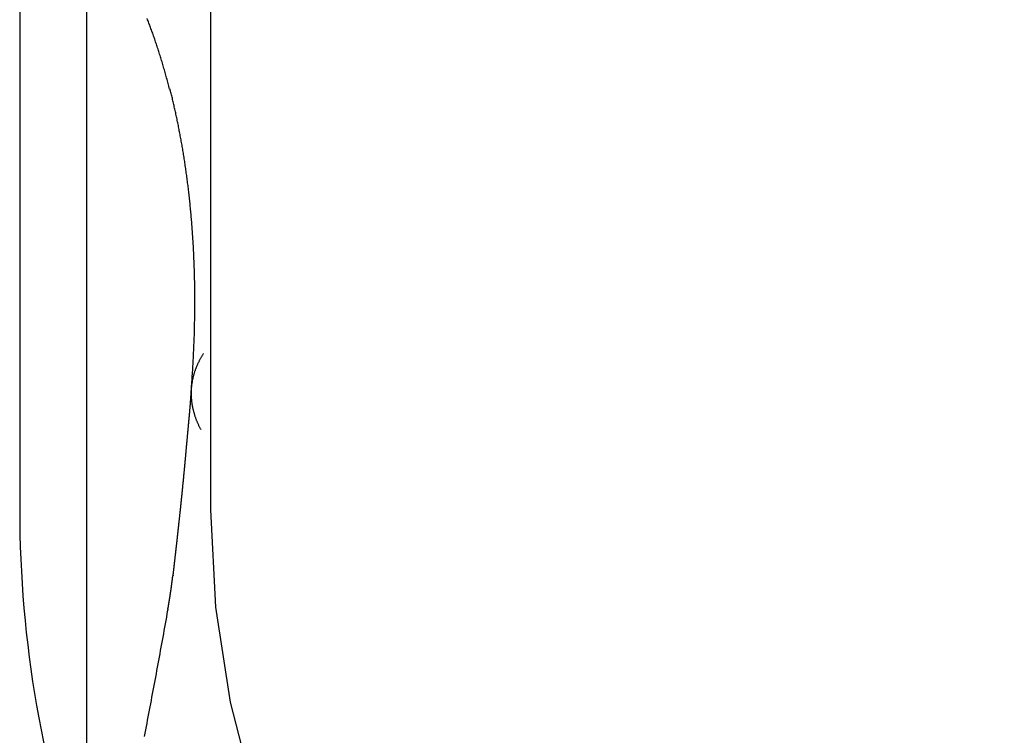
# Model space of a CAD drawing. Extents: x -194 to 472, y 1010 to 2015.
# Drawn here: x -20 to -17, y 1926 to 1928 of the extents above; entities that cross this region are included whole.
import ezdxf

# ---------------------------------------------------------------- set-up
doc = ezdxf.new("R2010")
doc.units = 0
doc.header["$LTSCALE"] = 4
doc.linetypes.add('HIDDEN', pattern=[9.525, 6.35, -3.175])
for name, color, linetype in [('AM_0', 7, 'CONTINUOUS'), ('OBRYS', 7, 'CONTINUOUS'), ('SKRYTÁ__ISO_', 2, 'HIDDEN'), ('VIDITELNÁ__ISO_', 7, 'CONTINUOUS')]:
    doc.layers.add(name, color=color, linetype=linetype)

# ---------------------------------------------------------------- blocks, each defined once
blk = doc.blocks.new('A$C4B7440DB')
at = {"layer": 'SKRYTÁ__ISO_'}
blk.add_line((12, 28.267), (6, 28.267), dxfattribs=at)
for points in [[(5.4061, 28.4402, 0), (5.4146, 28.4386, 0), (5.4231, 28.4369, 0), (5.4317, 28.4353, 0), (5.4403, 28.4336, 0), (5.4488, 28.432, 0), (5.4574, 28.4303, 0), (5.466, 28.4287, 0), (5.4746, 28.4271, 0), (5.4832, 28.4254, 0), (5.4918, 28.4238, 0), (5.5004, 28.4222, 0), (5.5091, 28.4206, 0), (5.5177, 28.4189, 0), (5.5264, 28.4173, 0), (5.535, 28.4157, 0), (5.5437, 28.4141, 0), (5.5524, 28.4125, 0), (5.5611, 28.4108, 0), (5.5697, 28.4092, 0), (5.5785, 28.4076, 0), (5.5872, 28.406, 0), (5.5959, 28.4044, 0), (5.6046, 28.4028, 0), (5.6134, 28.4012, 0), (5.6221, 28.3996, 0), (5.6309, 28.398, 0), (5.6396, 28.3964, 0), (5.6484, 28.3948, 0), (5.6572, 28.3932, 0), (5.666, 28.3916, 0), (5.6748, 28.39, 0), (5.6836, 28.3884, 0), (5.6924, 28.3869, 0), (5.7013, 28.3853, 0), (5.7101, 28.3837, 0), (5.7189, 28.3821, 0), (5.7278, 28.3805, 0), (5.7367, 28.379, 0)], [(7.102, 28.3745, 0), (7.1057, 28.3755, 0), (7.1094, 28.3764, 0), (7.1131, 28.3774, 0), (7.1167, 28.3783, 0), (7.1204, 28.3793, 0), (7.124, 28.3803, 0), (7.1276, 28.3812, 0), (7.1312, 28.3822, 0), (7.1349, 28.3832, 0), (7.1384, 28.3842, 0), (7.142, 28.3852, 0), (7.1456, 28.3862, 0), (7.1491, 28.3872, 0), (7.1526, 28.3882, 0), (7.1561, 28.3892, 0), (7.1596, 28.3902, 0), (7.1631, 28.3912, 0), (7.1665, 28.3922, 0), (7.17, 28.3933, 0), (7.1734, 28.3943, 0), (7.1768, 28.3953, 0), (7.1802, 28.3964, 0), (7.1836, 28.3974, 0), (7.187, 28.3984, 0), (7.1904, 28.3995, 0), (7.1937, 28.4005, 0), (7.197, 28.4016, 0), (7.2003, 28.4026, 0), (7.2036, 28.4037, 0), (7.2069, 28.4048, 0), (7.2102, 28.4058, 0), (7.2134, 28.4069, 0), (7.2167, 28.408, 0), (7.2199, 28.409, 0), (7.2231, 28.4101, 0), (7.2263, 28.4112, 0), (7.2294, 28.4123, 0), (7.2326, 28.4133, 0), (7.2358, 28.4144, 0), (7.2389, 28.4155, 0), (7.242, 28.4166, 0), (7.2451, 28.4177, 0), (7.2482, 28.4188, 0), (7.2512, 28.4199, 0), (7.2543, 28.421, 0), (7.2573, 28.4221, 0), (7.2603, 28.4232, 0), (7.2633, 28.4243, 0), (7.2663, 28.4254, 0), (7.2693, 28.4265, 0), (7.2722, 28.4276, 0), (7.2752, 28.4287, 0), (7.2781, 28.4298, 0), (7.281, 28.4309, 0), (7.2839, 28.4321, 0), (7.2868, 28.4332, 0)], [(5.7389, 28.379, 0), (5.7389, 28.379, 0), (5.7388, 28.379, 0), (5.7388, 28.379, 0), (5.7388, 28.379, 0), (5.7388, 28.379, 0), (5.7388, 28.379, 0), (5.7388, 28.379, 0), (5.7388, 28.379, 0), (5.7387, 28.379, 0), (5.7387, 28.3791, 0), (5.7387, 28.3791, 0), (5.7387, 28.3791, 0), (5.7387, 28.3791, 0), (5.7387, 28.3791, 0), (5.7387, 28.3791, 0), (5.7387, 28.3791, 0), (5.7386, 28.3791, 0), (5.7386, 28.3791, 0), (5.7386, 28.3791, 0), (5.7386, 28.3791, 0), (5.7386, 28.3791, 0), (5.7386, 28.3791, 0), (5.7386, 28.3791, 0), (5.7386, 28.3791, 0), (5.7386, 28.3791, 0), (5.7385, 28.3791, 0), (5.7385, 28.3791, 0), (5.7385, 28.3791, 0), (5.7385, 28.3791, 0), (5.7385, 28.3791, 0), (5.7385, 28.3791, 0), (5.7385, 28.3791, 0), (5.7384, 28.3791, 0), (5.7384, 28.3791, 0), (5.7384, 28.3791, 0), (5.7384, 28.3791, 0), (5.7384, 28.3791, 0), (5.7384, 28.3791, 0), (5.7384, 28.3791, 0), (5.7383, 28.3791, 0), (5.7383, 28.3791, 0), (5.7383, 28.3791, 0), (5.7383, 28.3791, 0), (5.7383, 28.3791, 0), (5.7383, 28.3791, 0), (5.7383, 28.3791, 0), (5.7383, 28.3791, 0), (5.7382, 28.3791, 0), (5.7382, 28.3791, 0), (5.7382, 28.3791, 0), (5.7382, 28.3791, 0), (5.7382, 28.3791, 0), (5.7382, 28.3791, 0), (5.7382, 28.3792, 0), (5.7382, 28.3792, 0), (5.7382, 28.3792, 0), (5.7381, 28.3792, 0), (5.7381, 28.3792, 0), (5.7381, 28.3792, 0), (5.7381, 28.3792, 0), (5.7381, 28.3792, 0), (5.7381, 28.3792, 0), (5.7381, 28.3792, 0), (5.738, 28.3792, 0), (5.738, 28.3792, 0), (5.738, 28.3792, 0), (5.738, 28.3792, 0), (5.738, 28.3792, 0), (5.738, 28.3792, 0), (5.738, 28.3792, 0), (5.7379, 28.3792, 0), (5.7379, 28.3792, 0), (5.7379, 28.3792, 0), (5.7379, 28.3792, 0), (5.7379, 28.3792, 0), (5.7379, 28.3792, 0), (5.7379, 28.3792, 0), (5.7379, 28.3792, 0), (5.7378, 28.3792, 0), (5.7378, 28.3792, 0), (5.7378, 28.3792, 0), (5.7378, 28.3792, 0), (5.7378, 28.3792, 0), (5.7378, 28.3792, 0), (5.7378, 28.3792, 0), (5.7378, 28.3792, 0), (5.7378, 28.3792, 0), (5.7377, 28.3792, 0), (5.7377, 28.3792, 0), (5.7377, 28.3792, 0), (5.7377, 28.3792, 0), (5.7377, 28.3792, 0), (5.7377, 28.3792, 0), (5.7377, 28.3792, 0), (5.7376, 28.3792, 0), (5.7376, 28.3792, 0), (5.7376, 28.3792, 0), (5.7376, 28.3793, 0), (5.7376, 28.3793, 0), (5.7376, 28.3793, 0), (5.7376, 28.3793, 0), (5.7375, 28.3793, 0), (5.7375, 28.3793, 0), (5.7375, 28.3793, 0), (5.7375, 28.3793, 0), (5.7375, 28.3793, 0), (5.7375, 28.3793, 0), (5.7375, 28.3793, 0), (5.7375, 28.3793, 0), (5.7374, 28.3793, 0), (5.7374, 28.3793, 0), (5.7374, 28.3793, 0), (5.7374, 28.3793, 0), (5.7374, 28.3793, 0), (5.7374, 28.3793, 0), (5.7374, 28.3793, 0), (5.7374, 28.3793, 0), (5.7374, 28.3793, 0), (5.7373, 28.3793, 0), (5.7373, 28.3793, 0), (5.7373, 28.3793, 0), (5.7373, 28.3793, 0), (5.7373, 28.3793, 0), (5.7373, 28.3793, 0), (5.7373, 28.3793, 0), (5.7373, 28.3793, 0), (5.7372, 28.3793, 0)], [(5.7389, 28.379, 0), (5.7396, 28.3789, 0), (5.7402, 28.3788, 0), (5.7409, 28.3787, 0), (5.7416, 28.3785, 0), (5.7423, 28.3784, 0), (5.743, 28.3783, 0), (5.7437, 28.3782, 0), (5.7444, 28.3781, 0), (5.7451, 28.3779, 0), (5.7458, 28.3778, 0), (5.7465, 28.3777, 0), (5.7471, 28.3776, 0), (5.7478, 28.3775, 0), (5.7485, 28.3773, 0), (5.7492, 28.3772, 0), (5.7499, 28.3771, 0), (5.7506, 28.377, 0), (5.7513, 28.3769, 0), (5.752, 28.3768, 0), (5.7527, 28.3766, 0), (5.7534, 28.3765, 0), (5.7541, 28.3764, 0), (5.7547, 28.3763, 0), (5.7554, 28.3762, 0), (5.7561, 28.3761, 0), (5.7568, 28.3759, 0), (5.7575, 28.3758, 0), (5.7582, 28.3757, 0), (5.7589, 28.3756, 0), (5.7596, 28.3755, 0), (5.7603, 28.3754, 0), (5.761, 28.3753, 0), (5.7617, 28.3752, 0), (5.7623, 28.375, 0), (5.763, 28.3749, 0), (5.7637, 28.3748, 0), (5.7644, 28.3747, 0), (5.7651, 28.3746, 0), (5.7658, 28.3745, 0), (5.7665, 28.3744, 0), (5.7672, 28.3743, 0), (5.7679, 28.3742, 0), (5.7686, 28.374, 0), (5.7693, 28.3739, 0), (5.7699, 28.3738, 0), (5.7706, 28.3737, 0), (5.7713, 28.3736, 0), (5.772, 28.3735, 0), (5.7727, 28.3734, 0), (5.7734, 28.3733, 0), (5.7741, 28.3732, 0), (5.7748, 28.3731, 0), (5.7755, 28.373, 0), (5.7762, 28.3729, 0), (5.7769, 28.3728, 0), (5.7776, 28.3727, 0), (5.7782, 28.3726, 0), (5.779, 28.3724, 0), (5.7796, 28.3723, 0), (5.7803, 28.3722, 0), (5.781, 28.3721, 0), (5.7817, 28.372, 0), (5.7824, 28.3719, 0), (5.7831, 28.3718, 0), (5.7838, 28.3717, 0), (5.7845, 28.3716, 0), (5.7852, 28.3715, 0), (5.7859, 28.3714, 0), (5.7866, 28.3713, 0), (5.7873, 28.3712, 0), (5.788, 28.3711, 0), (5.7886, 28.371, 0), (5.7893, 28.3709, 0), (5.79, 28.3708, 0), (5.7907, 28.3707, 0), (5.7914, 28.3706, 0), (5.7921, 28.3705, 0), (5.7928, 28.3704, 0), (5.7935, 28.3703, 0), (5.7942, 28.3702, 0), (5.7949, 28.3701, 0), (5.7956, 28.37, 0), (5.7963, 28.3699, 0), (5.797, 28.3699, 0), (5.7977, 28.3698, 0), (5.7984, 28.3697, 0), (5.7991, 28.3696, 0), (5.7998, 28.3695, 0), (5.8004, 28.3694, 0), (5.8011, 28.3693, 0), (5.8018, 28.3692, 0), (5.8025, 28.3691, 0), (5.8032, 28.369, 0), (5.8039, 28.3689, 0), (5.8046, 28.3688, 0), (5.8053, 28.3687, 0), (5.806, 28.3686, 0), (5.8067, 28.3685, 0), (5.8074, 28.3685, 0), (5.8081, 28.3684, 0), (5.8088, 28.3683, 0), (5.8095, 28.3682, 0), (5.8102, 28.3681, 0), (5.8109, 28.368, 0), (5.8116, 28.3679, 0), (5.8122, 28.3678, 0), (5.8129, 28.3677, 0), (5.8136, 28.3677, 0), (5.8143, 28.3676, 0), (5.815, 28.3675, 0), (5.8157, 28.3674, 0), (5.8164, 28.3673, 0), (5.8171, 28.3672, 0), (5.8178, 28.3671, 0), (5.8185, 28.367, 0), (5.8192, 28.367, 0), (5.8199, 28.3669, 0), (5.8206, 28.3668, 0), (5.8213, 28.3667, 0), (5.822, 28.3666, 0), (5.8227, 28.3665, 0), (5.8234, 28.3665, 0), (5.8241, 28.3664, 0), (5.8247, 28.3663, 0), (5.8255, 28.3662, 0), (5.8261, 28.3661, 0), (5.8268, 28.366, 0)], [(5.8273, 28.3653, 0), (5.8273, 28.3653, 0), (5.8273, 28.3653, 0), (5.8273, 28.3653, 0), (5.8273, 28.3653, 0), (5.8273, 28.3653, 0), (5.8273, 28.3653, 0), (5.8273, 28.3653, 0), (5.8273, 28.3653, 0), (5.8273, 28.3653, 0), (5.8273, 28.3653, 0), (5.8273, 28.3653, 0), (5.8273, 28.3653, 0), (5.8273, 28.3653, 0), (5.8273, 28.3653, 0), (5.8273, 28.3653, 0), (5.8273, 28.3653, 0), (5.8272, 28.3653, 0), (5.8272, 28.3653, 0), (5.8272, 28.3653, 0), (5.8272, 28.3653, 0), (5.8272, 28.3653, 0), (5.8272, 28.3653, 0), (5.8272, 28.3653, 0), (5.8272, 28.3653, 0), (5.8272, 28.3653, 0), (5.8272, 28.3653, 0), (5.8272, 28.3653, 0), (5.8272, 28.3653, 0), (5.8272, 28.3653, 0), (5.8272, 28.3653, 0), (5.8272, 28.3653, 0), (5.8272, 28.3653, 0), (5.8272, 28.3653, 0), (5.8272, 28.3653, 0), (5.8272, 28.3653, 0), (5.8272, 28.3653, 0), (5.8271, 28.3653, 0), (5.8271, 28.3653, 0), (5.8271, 28.3653, 0), (5.8271, 28.3653, 0), (5.8271, 28.3653, 0), (5.8271, 28.3653, 0), (5.8271, 28.3653, 0), (5.8271, 28.3653, 0), (5.8271, 28.3653, 0), (5.8271, 28.3653, 0), (5.8271, 28.3653, 0), (5.8271, 28.3653, 0), (5.8271, 28.3653, 0), (5.8271, 28.3653, 0), (5.8271, 28.3653, 0), (5.8271, 28.3653, 0), (5.8271, 28.3653, 0), (5.8271, 28.3653, 0), (5.8271, 28.3653, 0), (5.8271, 28.3653, 0), (5.8271, 28.3653, 0), (5.8271, 28.3653, 0), (5.8271, 28.3653, 0), (5.827, 28.3653, 0), (5.827, 28.3653, 0), (5.827, 28.3653, 0), (5.827, 28.3653, 0), (5.827, 28.3653, 0), (5.827, 28.3653, 0), (5.827, 28.3653, 0), (5.827, 28.3653, 0), (5.827, 28.3653, 0), (5.827, 28.3653, 0), (5.827, 28.3653, 0), (5.827, 28.3653, 0), (5.827, 28.3653, 0), (5.827, 28.3653, 0), (5.827, 28.3653, 0), (5.827, 28.3653, 0), (5.827, 28.3654, 0), (5.827, 28.3654, 0), (5.827, 28.3654, 0), (5.827, 28.3654, 0), (5.827, 28.3654, 0), (5.827, 28.3654, 0), (5.827, 28.3654, 0), (5.827, 28.3654, 0), (5.827, 28.3654, 0), (5.8269, 28.3654, 0), (5.8269, 28.3654, 0), (5.8269, 28.3654, 0), (5.8269, 28.3654, 0), (5.8269, 28.3654, 0), (5.8269, 28.3654, 0), (5.8269, 28.3654, 0), (5.8269, 28.3654, 0), (5.8269, 28.3654, 0), (5.8269, 28.3654, 0), (5.8269, 28.3654, 0), (5.8269, 28.3654, 0), (5.8269, 28.3654, 0), (5.8269, 28.3654, 0), (5.8269, 28.3654, 0), (5.8269, 28.3654, 0), (5.8269, 28.3654, 0), (5.8269, 28.3654, 0), (5.8269, 28.3654, 0), (5.8269, 28.3654, 0), (5.8269, 28.3654, 0), (5.8269, 28.3654, 0), (5.8269, 28.3654, 0), (5.8268, 28.3654, 0), (5.8268, 28.3654, 0), (5.8268, 28.3654, 0), (5.8268, 28.3654, 0), (5.8268, 28.3654, 0), (5.8268, 28.3654, 0), (5.8268, 28.3654, 0), (5.8268, 28.3654, 0), (5.8268, 28.3654, 0), (5.8268, 28.3654, 0), (5.8268, 28.3654, 0), (5.8268, 28.3654, 0), (5.8268, 28.3654, 0), (5.8268, 28.3654, 0), (5.8268, 28.3654, 0), (5.8268, 28.3654, 0), (5.8268, 28.3654, 0), (5.8268, 28.3654, 0), (5.8268, 28.3654, 0), (5.8268, 28.3654, 0)], [(5.8273, 28.3653, 0), (5.8284, 28.3652, 0), (5.8295, 28.3651, 0), (5.8306, 28.3649, 0), (5.8317, 28.3648, 0), (5.8328, 28.3647, 0), (5.8339, 28.3645, 0), (5.835, 28.3644, 0), (5.8361, 28.3643, 0), (5.8372, 28.3642, 0), (5.8383, 28.364, 0), (5.8393, 28.3639, 0), (5.8404, 28.3638, 0), (5.8415, 28.3637, 0), (5.8426, 28.3635, 0), (5.8437, 28.3634, 0), (5.8448, 28.3633, 0), (5.8459, 28.3632, 0), (5.847, 28.363, 0), (5.8481, 28.3629, 0), (5.8492, 28.3628, 0), (5.8503, 28.3627, 0), (5.8514, 28.3625, 0), (5.8525, 28.3624, 0), (5.8536, 28.3623, 0), (5.8547, 28.3621, 0), (5.8558, 28.362, 0), (5.8569, 28.3619, 0), (5.858, 28.3618, 0), (5.859, 28.3616, 0), (5.8601, 28.3615, 0), (5.8612, 28.3614, 0), (5.8623, 28.3613, 0), (5.8634, 28.3611, 0), (5.8645, 28.361, 0), (5.8656, 28.3609, 0), (5.8667, 28.3608, 0), (5.8678, 28.3606, 0), (5.8689, 28.3605, 0), (5.87, 28.3604, 0), (5.8711, 28.3603, 0), (5.8722, 28.3601, 0), (5.8733, 28.36, 0), (5.8744, 28.3599, 0), (5.8755, 28.3598, 0), (5.8766, 28.3596, 0), (5.8777, 28.3595, 0), (5.8788, 28.3594, 0), (5.8799, 28.3593, 0), (5.881, 28.3591, 0), (5.8821, 28.359, 0), (5.8832, 28.3589, 0), (5.8843, 28.3588, 0), (5.8854, 28.3586, 0), (5.8865, 28.3585, 0), (5.8876, 28.3584, 0), (5.8887, 28.3583, 0), (5.8898, 28.3581, 0), (5.8909, 28.358, 0), (5.8919, 28.3579, 0), (5.893, 28.3578, 0), (5.8941, 28.3576, 0), (5.8952, 28.3575, 0), (5.8963, 28.3574, 0), (5.8974, 28.3573, 0), (5.8985, 28.3572, 0), (5.8996, 28.357, 0), (5.9007, 28.3569, 0), (5.9018, 28.3568, 0), (5.9029, 28.3567, 0), (5.904, 28.3565, 0), (5.9051, 28.3564, 0), (5.9062, 28.3563, 0), (5.9073, 28.3562, 0), (5.9084, 28.356, 0), (5.9095, 28.3559, 0), (5.9106, 28.3558, 0), (5.9117, 28.3557, 0), (5.9128, 28.3556, 0), (5.9139, 28.3554, 0), (5.915, 28.3553, 0), (5.9161, 28.3552, 0), (5.9172, 28.3551, 0), (5.9183, 28.3549, 0), (5.9194, 28.3548, 0), (5.9205, 28.3547, 0), (5.9216, 28.3546, 0), (5.9227, 28.3544, 0), (5.9238, 28.3543, 0), (5.9249, 28.3542, 0), (5.926, 28.3541, 0), (5.9271, 28.354, 0), (5.9282, 28.3538, 0), (5.9293, 28.3537, 0), (5.9304, 28.3536, 0), (5.9315, 28.3535, 0), (5.9326, 28.3534, 0), (5.9337, 28.3532, 0), (5.9348, 28.3531, 0), (5.9359, 28.353, 0), (5.937, 28.3529, 0), (5.9381, 28.3527, 0), (5.9392, 28.3526, 0), (5.9403, 28.3525, 0), (5.9414, 28.3524, 0), (5.9425, 28.3523, 0), (5.9436, 28.3521, 0), (5.9447, 28.352, 0), (5.9458, 28.3519, 0), (5.9469, 28.3518, 0), (5.948, 28.3517, 0), (5.9491, 28.3515, 0), (5.9502, 28.3514, 0), (5.9513, 28.3513, 0), (5.9524, 28.3512, 0), (5.9535, 28.3511, 0), (5.9546, 28.3509, 0), (5.9557, 28.3508, 0), (5.9568, 28.3507, 0), (5.9579, 28.3506, 0), (5.959, 28.3505, 0), (5.9601, 28.3503, 0), (5.9612, 28.3502, 0), (5.9623, 28.3501, 0), (5.9634, 28.35, 0), (5.9645, 28.3499, 0), (5.9656, 28.3497, 0), (5.9667, 28.3496, 0), (5.9678, 28.3495, 0), (5.9689, 28.3494, 0), (5.97, 28.3493, 0), (5.9711, 28.3492, 0), (5.9722, 28.349, 0), (5.9733, 28.3489, 0), (5.9744, 28.3488, 0), (5.9755, 28.3487, 0), (5.9766, 28.3486, 0), (5.9777, 28.3484, 0), (5.9788, 28.3483, 0), (5.9799, 28.3482, 0), (5.981, 28.3481, 0), (5.9821, 28.348, 0), (5.9832, 28.3479, 0), (5.9843, 28.3477, 0), (5.9854, 28.3476, 0), (5.9865, 28.3475, 0), (5.9876, 28.3474, 0), (5.9887, 28.3473, 0), (5.9898, 28.3472, 0), (5.9909, 28.347, 0), (5.992, 28.3469, 0), (5.9931, 28.3468, 0), (5.9942, 28.3467, 0), (5.9953, 28.3466, 0), (5.9964, 28.3465, 0), (5.9975, 28.3463, 0), (5.9986, 28.3462, 0), (5.9997, 28.3461, 0), (6.0008, 28.346, 0), (6.0019, 28.3459, 0), (6.003, 28.3458, 0), (6.0041, 28.3456, 0), (6.0052, 28.3455, 0), (6.0062, 28.3454, 0), (6.0073, 28.3453, 0), (6.0084, 28.3452, 0), (6.0095, 28.3451, 0), (6.0107, 28.345, 0), (6.0118, 28.3448, 0), (6.0129, 28.3447, 0), (6.014, 28.3446, 0), (6.015, 28.3445, 0), (6.0161, 28.3444, 0), (6.0172, 28.3443, 0), (6.0183, 28.3441, 0), (6.0194, 28.344, 0), (6.0205, 28.3439, 0), (6.0216, 28.3438, 0), (6.0227, 28.3437, 0), (6.0238, 28.3436, 0), (6.0249, 28.3435, 0), (6.026, 28.3434, 0), (6.0271, 28.3432, 0), (6.0282, 28.3431, 0), (6.0293, 28.343, 0), (6.0304, 28.3429, 0), (6.0315, 28.3428, 0), (6.0326, 28.3427, 0), (6.0337, 28.3426, 0), (6.0348, 28.3425, 0), (6.0359, 28.3423, 0), (6.037, 28.3422, 0), (6.0381, 28.3421, 0), (6.0392, 28.342, 0), (6.0403, 28.3419, 0), (6.0414, 28.3418, 0), (6.0425, 28.3417, 0), (6.0436, 28.3416, 0), (6.0447, 28.3414, 0), (6.0458, 28.3413, 0), (6.0469, 28.3412, 0), (6.048, 28.3411, 0), (6.0491, 28.341, 0), (6.0502, 28.3409, 0), (6.0513, 28.3408, 0), (6.0524, 28.3407, 0), (6.0535, 28.3406, 0), (6.0546, 28.3404, 0), (6.0557, 28.3403, 0), (6.0568, 28.3402, 0), (6.0579, 28.3401, 0), (6.059, 28.34, 0), (6.0601, 28.3399, 0), (6.0612, 28.3398, 0), (6.0623, 28.3397, 0), (6.0634, 28.3396, 0), (6.0645, 28.3395, 0), (6.0656, 28.3394, 0), (6.0667, 28.3392, 0), (6.0678, 28.3391, 0), (6.0689, 28.339, 0), (6.07, 28.3389, 0), (6.071, 28.3388, 0), (6.0721, 28.3387, 0), (6.0732, 28.3386, 0), (6.0743, 28.3385, 0), (6.0754, 28.3384, 0), (6.0765, 28.3383, 0), (6.0776, 28.3382, 0), (6.0787, 28.3381, 0), (6.0798, 28.3379, 0), (6.0809, 28.3378, 0), (6.082, 28.3377, 0), (6.0831, 28.3376, 0), (6.0842, 28.3375, 0), (6.0853, 28.3374, 0), (6.0864, 28.3373, 0), (6.0875, 28.3372, 0), (6.0886, 28.3371, 0), (6.0897, 28.337, 0), (6.0908, 28.3369, 0), (6.0919, 28.3368, 0), (6.093, 28.3367, 0), (6.0941, 28.3366, 0), (6.0952, 28.3365, 0), (6.0963, 28.3364, 0), (6.0974, 28.3363, 0), (6.0984, 28.3362, 0), (6.0995, 28.3361, 0), (6.1006, 28.336, 0), (6.1017, 28.3358, 0), (6.1028, 28.3357, 0), (6.1039, 28.3356, 0), (6.105, 28.3355, 0), (6.1061, 28.3354, 0), (6.1072, 28.3353, 0), (6.1083, 28.3352, 0), (6.1094, 28.3351, 0), (6.1105, 28.335, 0), (6.1116, 28.3349, 0), (6.1127, 28.3348, 0), (6.1138, 28.3347, 0), (6.1149, 28.3346, 0), (6.116, 28.3345, 0), (6.1171, 28.3344, 0), (6.1182, 28.3343, 0), (6.1193, 28.3342, 0), (6.1204, 28.3341, 0), (6.1215, 28.334, 0), (6.1226, 28.3339, 0), (6.1237, 28.3338, 0), (6.1248, 28.3337, 0), (6.1259, 28.3336, 0), (6.127, 28.3335, 0), (6.1281, 28.3334, 0), (6.1292, 28.3333, 0), (6.1303, 28.3332, 0), (6.1314, 28.3331, 0), (6.1325, 28.333, 0), (6.1337, 28.3329, 0), (6.1348, 28.3328, 0), (6.1359, 28.3327, 0), (6.137, 28.3326, 0), (6.1381, 28.3325, 0), (6.1392, 28.3324, 0), (6.1403, 28.3323, 0), (6.1414, 28.3322, 0), (6.1425, 28.3321, 0), (6.1436, 28.332, 0), (6.1447, 28.3319, 0), (6.1458, 28.3318, 0), (6.1469, 28.3317, 0), (6.148, 28.3316, 0), (6.1492, 28.3315, 0), (6.1503, 28.3314, 0), (6.1514, 28.3313, 0), (6.1525, 28.3312, 0), (6.1536, 28.3311, 0), (6.1547, 28.331, 0), (6.1558, 28.3309, 0), (6.157, 28.3308, 0), (6.1581, 28.3307, 0), (6.1592, 28.3306, 0), (6.1603, 28.3305, 0), (6.1614, 28.3304, 0), (6.1625, 28.3303, 0), (6.1636, 28.3302, 0), (6.1648, 28.3301, 0), (6.1659, 28.33, 0), (6.167, 28.3299, 0), (6.1681, 28.3298, 0), (6.1693, 28.3297, 0), (6.1704, 28.3296, 0), (6.1715, 28.3295, 0), (6.1726, 28.3294, 0), (6.1738, 28.3293, 0), (6.1749, 28.3292, 0), (6.176, 28.3291, 0), (6.1771, 28.329, 0), (6.1783, 28.3288, 0), (6.1794, 28.3287, 0), (6.1805, 28.3286, 0), (6.1817, 28.3285, 0), (6.1828, 28.3284, 0), (6.1839, 28.3283, 0), (6.1851, 28.3282, 0), (6.1862, 28.3281, 0), (6.1873, 28.328, 0), (6.1884, 28.3279, 0), (6.1896, 28.3278, 0), (6.1907, 28.3277, 0), (6.1919, 28.3276, 0), (6.193, 28.3275, 0), (6.1941, 28.3274, 0), (6.1953, 28.3273, 0), (6.1964, 28.3272, 0), (6.1976, 28.3271, 0), (6.1987, 28.327, 0), (6.1999, 28.3269, 0), (6.201, 28.3268, 0), (6.2022, 28.3267, 0), (6.2033, 28.3266, 0), (6.2045, 28.3265, 0), (6.2056, 28.3264, 0), (6.2068, 28.3263, 0), (6.2079, 28.3262, 0), (6.2091, 28.3261, 0), (6.2102, 28.3259, 0), (6.2114, 28.3258, 0), (6.2125, 28.3257, 0), (6.2137, 28.3256, 0), (6.2148, 28.3255, 0), (6.216, 28.3254, 0), (6.2171, 28.3253, 0), (6.2183, 28.3252, 0), (6.2194, 28.3251, 0), (6.2206, 28.325, 0), (6.2217, 28.3249, 0), (6.2229, 28.3248, 0), (6.224, 28.3247, 0), (6.2252, 28.3246, 0), (6.2263, 28.3245, 0), (6.2275, 28.3244, 0), (6.2286, 28.3242, 0), (6.2297, 28.3241, 0), (6.2309, 28.324, 0), (6.232, 28.3239, 0), (6.2332, 28.3238, 0), (6.2343, 28.3237, 0), (6.2354, 28.3236, 0), (6.2366, 28.3235, 0), (6.2377, 28.3234, 0), (6.2388, 28.3233, 0), (6.2399, 28.3232, 0), (6.2411, 28.3231, 0), (6.2422, 28.323, 0), (6.2433, 28.3229, 0), (6.2444, 28.3228, 0), (6.2455, 28.3227, 0), (6.2466, 28.3226, 0), (6.2477, 28.3225, 0), (6.2488, 28.3224, 0), (6.2499, 28.3223, 0), (6.251, 28.3222, 0), (6.2521, 28.3221, 0), (6.2532, 28.322, 0), (6.2543, 28.3219, 0), (6.2554, 28.3218, 0), (6.2564, 28.3217, 0), (6.2575, 28.3216, 0), (6.2586, 28.3215, 0), (6.2596, 28.3214, 0), (6.2607, 28.3213, 0), (6.2618, 28.3212, 0), (6.2628, 28.3212, 0), (6.2639, 28.3211, 0), (6.2649, 28.321, 0), (6.266, 28.3209, 0), (6.267, 28.3208, 0), (6.2681, 28.3207, 0), (6.2691, 28.3206, 0), (6.2701, 28.3205, 0), (6.2712, 28.3205, 0), (6.2722, 28.3204, 0), (6.2732, 28.3203, 0), (6.2742, 28.3202, 0), (6.2752, 28.3201, 0), (6.2763, 28.32, 0), (6.2773, 28.32, 0), (6.2782, 28.3199, 0), (6.2793, 28.3198, 0), (6.2802, 28.3197, 0), (6.2812, 28.3197, 0), (6.2822, 28.3196, 0), (6.2832, 28.3195, 0), (6.2842, 28.3194, 0), (6.2851, 28.3194, 0), (6.2861, 28.3193, 0), (6.2871, 28.3192, 0), (6.288, 28.3192, 0), (6.289, 28.3191, 0), (6.2899, 28.319, 0), (6.2909, 28.319, 0), (6.2918, 28.3189, 0), (6.2927, 28.3188, 0), (6.2937, 28.3188, 0), (6.2946, 28.3187, 0), (6.2955, 28.3186, 0), (6.2964, 28.3186, 0), (6.2973, 28.3185, 0), (6.2982, 28.3185, 0), (6.2991, 28.3184, 0), (6.3, 28.3184, 0), (6.3009, 28.3183, 0), (6.3018, 28.3183, 0), (6.3026, 28.3182, 0), (6.3035, 28.3182, 0), (6.3044, 28.3181, 0), (6.3052, 28.3181, 0), (6.3061, 28.318, 0), (6.3069, 28.318, 0), (6.3077, 28.3179, 0), (6.3086, 28.3179, 0), (6.3094, 28.3179, 0), (6.3102, 28.3178, 0), (6.311, 28.3178, 0), (6.3118, 28.3178, 0), (6.3125, 28.3177, 0)], [(6.3191, 28.3173, 0), (6.3243, 28.3169, 0), (6.3296, 28.3165, 0), (6.3348, 28.3161, 0), (6.34, 28.3158, 0), (6.3453, 28.3154, 0), (6.3505, 28.315, 0), (6.3556, 28.3147, 0), (6.3608, 28.3144, 0), (6.366, 28.314, 0), (6.3711, 28.3137, 0), (6.3762, 28.3134, 0), (6.3814, 28.3131, 0), (6.3865, 28.3128, 0), (6.3916, 28.3125, 0), (6.3967, 28.3123, 0), (6.4017, 28.312, 0), (6.4068, 28.3118, 0), (6.4118, 28.3115, 0), (6.4169, 28.3113, 0), (6.4219, 28.3111, 0), (6.4269, 28.3108, 0), (6.4319, 28.3106, 0), (6.4369, 28.3104, 0), (6.4418, 28.3102, 0), (6.4468, 28.3101, 0), (6.4517, 28.3099, 0), (6.4567, 28.3097, 0), (6.4616, 28.3096, 0), (6.4665, 28.3094, 0), (6.4714, 28.3093, 0), (6.4763, 28.3092, 0), (6.4812, 28.3091, 0), (6.486, 28.309, 0), (6.4909, 28.3089, 0), (6.4957, 28.3088, 0), (6.5005, 28.3087, 0), (6.5053, 28.3086, 0), (6.5101, 28.3085, 0), (6.5149, 28.3085, 0), (6.5197, 28.3084, 0), (6.5244, 28.3084, 0), (6.5292, 28.3084, 0), (6.5339, 28.3083, 0), (6.5386, 28.3083, 0), (6.5433, 28.3083, 0), (6.548, 28.3083, 0), (6.5527, 28.3083, 0), (6.5574, 28.3083, 0), (6.562, 28.3083, 0), (6.5667, 28.3084, 0), (6.5713, 28.3084, 0), (6.5759, 28.3085, 0), (6.5805, 28.3085, 0), (6.5851, 28.3086, 0), (6.5897, 28.3086, 0), (6.5943, 28.3087, 0), (6.5988, 28.3088, 0), (6.6034, 28.3089, 0), (6.6079, 28.309, 0), (6.6124, 28.3091, 0), (6.6169, 28.3092, 0), (6.6214, 28.3094, 0), (6.6259, 28.3095, 0), (6.6304, 28.3096, 0), (6.6348, 28.3098, 0), (6.6393, 28.3099, 0), (6.6437, 28.3101, 0), (6.6481, 28.3102, 0), (6.6525, 28.3104, 0), (6.6569, 28.3106, 0), (6.6613, 28.3108, 0), (6.6657, 28.311, 0), (6.67, 28.3112, 0), (6.6743, 28.3114, 0), (6.6787, 28.3116, 0), (6.683, 28.3118, 0), (6.6873, 28.3121, 0), (6.6916, 28.3123, 0), (6.6959, 28.3125, 0), (6.7001, 28.3128, 0), (6.7044, 28.313, 0), (6.7086, 28.3133, 0), (6.7128, 28.3136, 0), (6.7171, 28.3138, 0), (6.7213, 28.3141, 0), (6.7254, 28.3144, 0), (6.7296, 28.3147, 0), (6.7338, 28.315, 0), (6.7379, 28.3153, 0), (6.7421, 28.3156, 0), (6.7462, 28.3159, 0), (6.7503, 28.3163, 0), (6.7544, 28.3166, 0), (6.7585, 28.3169, 0), (6.7626, 28.3173, 0), (6.7666, 28.3176, 0), (6.7707, 28.318, 0), (6.7747, 28.3184, 0), (6.7787, 28.3187, 0), (6.7827, 28.3191, 0), (6.7867, 28.3195, 0), (6.7907, 28.3199, 0), (6.7947, 28.3203, 0), (6.7987, 28.3206, 0), (6.8026, 28.321, 0), (6.8066, 28.3215, 0), (6.8105, 28.3219, 0), (6.8144, 28.3223, 0), (6.8183, 28.3227, 0), (6.8222, 28.3231, 0), (6.8261, 28.3236, 0), (6.83, 28.324, 0), (6.8338, 28.3245, 0), (6.8377, 28.3249, 0), (6.8415, 28.3254, 0), (6.8454, 28.3258, 0), (6.8492, 28.3263, 0), (6.853, 28.3268, 0), (6.8568, 28.3273, 0), (6.8606, 28.3277, 0), (6.8643, 28.3282, 0), (6.8681, 28.3287, 0), (6.8719, 28.3292, 0), (6.8756, 28.3297, 0), (6.8793, 28.3302, 0), (6.8831, 28.3307, 0), (6.8868, 28.3313, 0), (6.8905, 28.3318, 0), (6.8941, 28.3323, 0), (6.8978, 28.3328, 0), (6.9015, 28.3334, 0), (6.9051, 28.3339, 0), (6.9088, 28.3345, 0), (6.9124, 28.335, 0), (6.9161, 28.3356, 0), (6.9197, 28.3361, 0), (6.9233, 28.3367, 0), (6.9269, 28.3373, 0), (6.9304, 28.3379, 0), (6.934, 28.3384, 0), (6.9376, 28.339, 0), (6.9411, 28.3396, 0), (6.9447, 28.3402, 0), (6.9482, 28.3408, 0), (6.9517, 28.3414, 0), (6.9552, 28.342, 0), (6.9587, 28.3426, 0), (6.9622, 28.3432, 0), (6.9657, 28.3439, 0), (6.9691, 28.3445, 0), (6.9726, 28.3451, 0), (6.976, 28.3458, 0), (6.9795, 28.3464, 0), (6.9829, 28.347, 0), (6.9863, 28.3477, 0), (6.9897, 28.3483, 0), (6.9931, 28.349, 0), (6.9965, 28.3496, 0), (6.9999, 28.3503, 0), (7.0032, 28.351, 0), (7.0066, 28.3516, 0), (7.0099, 28.3523, 0), (7.0133, 28.353, 0), (7.0166, 28.3537, 0), (7.0199, 28.3543, 0), (7.0232, 28.355, 0), (7.0265, 28.3557, 0), (7.0298, 28.3564, 0), (7.0331, 28.3571, 0), (7.0363, 28.3578, 0), (7.0396, 28.3585, 0), (7.0428, 28.3592, 0), (7.0461, 28.3599, 0), (7.0493, 28.3607, 0), (7.0525, 28.3614, 0), (7.0557, 28.3621, 0), (7.0589, 28.3628, 0), (7.0621, 28.3636, 0), (7.0653, 28.3643, 0), (7.0684, 28.365, 0), (7.0716, 28.3658, 0), (7.0747, 28.3665, 0), (7.0779, 28.3673, 0), (7.081, 28.368, 0), (7.0841, 28.3688, 0), (7.0872, 28.3695, 0), (7.0903, 28.3703, 0), (7.0934, 28.371, 0), (7.0965, 28.3718, 0), (7.0995, 28.3726, 0), (7.1026, 28.3734, 0)], [(7.1023, 28.3746, 0), (7.1023, 28.3746, 0), (7.1023, 28.3746, 0), (7.1023, 28.3746, 0), (7.1023, 28.3746, 0), (7.1023, 28.3746, 0), (7.1023, 28.3746, 0), (7.1023, 28.3746, 0), (7.1023, 28.3746, 0), (7.1023, 28.3746, 0), (7.1023, 28.3746, 0), (7.1023, 28.3746, 0), (7.1023, 28.3746, 0), (7.1023, 28.3746, 0), (7.1023, 28.3746, 0), (7.1023, 28.3746, 0), (7.1023, 28.3746, 0), (7.1022, 28.3746, 0), (7.1022, 28.3746, 0), (7.1022, 28.3746, 0), (7.1022, 28.3746, 0), (7.1022, 28.3746, 0), (7.1022, 28.3746, 0), (7.1022, 28.3746, 0), (7.1022, 28.3746, 0), (7.1022, 28.3746, 0), (7.1022, 28.3746, 0), (7.1022, 28.3746, 0), (7.1022, 28.3746, 0), (7.1022, 28.3746, 0), (7.1022, 28.3746, 0), (7.1022, 28.3746, 0), (7.1022, 28.3746, 0), (7.1022, 28.3746, 0), (7.1022, 28.3746, 0), (7.1022, 28.3746, 0), (7.1022, 28.3746, 0), (7.1022, 28.3746, 0), (7.1022, 28.3746, 0), (7.1022, 28.3746, 0), (7.1022, 28.3746, 0), (7.1022, 28.3746, 0), (7.1022, 28.3746, 0), (7.1022, 28.3746, 0), (7.1022, 28.3746, 0), (7.1022, 28.3746, 0), (7.1022, 28.3746, 0), (7.1022, 28.3746, 0), (7.1022, 28.3746, 0), (7.1022, 28.3746, 0), (7.1022, 28.3746, 0), (7.1022, 28.3746, 0), (7.1022, 28.3746, 0), (7.1022, 28.3746, 0), (7.1022, 28.3746, 0), (7.1022, 28.3746, 0), (7.1021, 28.3746, 0), (7.1021, 28.3746, 0), (7.1021, 28.3746, 0), (7.1021, 28.3746, 0), (7.1021, 28.3746, 0), (7.1021, 28.3746, 0), (7.1021, 28.3746, 0), (7.1021, 28.3746, 0), (7.1021, 28.3746, 0), (7.1021, 28.3746, 0), (7.1021, 28.3746, 0), (7.1021, 28.3746, 0), (7.1021, 28.3746, 0), (7.1021, 28.3746, 0), (7.1021, 28.3746, 0), (7.1021, 28.3746, 0), (7.1021, 28.3746, 0), (7.1021, 28.3746, 0), (7.1021, 28.3746, 0), (7.1021, 28.3746, 0), (7.1021, 28.3746, 0), (7.1021, 28.3746, 0), (7.1021, 28.3746, 0), (7.1021, 28.3745, 0), (7.1021, 28.3745, 0), (7.1021, 28.3745, 0), (7.1021, 28.3745, 0), (7.1021, 28.3745, 0), (7.1021, 28.3745, 0), (7.1021, 28.3745, 0), (7.1021, 28.3745, 0), (7.1021, 28.3745, 0), (7.1021, 28.3745, 0), (7.1021, 28.3745, 0), (7.1021, 28.3745, 0), (7.1021, 28.3745, 0), (7.1021, 28.3745, 0), (7.1021, 28.3745, 0), (7.1021, 28.3745, 0), (7.1021, 28.3745, 0), (7.1021, 28.3745, 0), (7.1021, 28.3745, 0), (7.102, 28.3745, 0), (7.102, 28.3745, 0), (7.102, 28.3745, 0), (7.102, 28.3745, 0), (7.102, 28.3745, 0), (7.102, 28.3745, 0), (7.102, 28.3745, 0), (7.102, 28.3745, 0), (7.102, 28.3745, 0), (7.102, 28.3745, 0), (7.102, 28.3745, 0), (7.102, 28.3745, 0), (7.102, 28.3745, 0), (7.102, 28.3745, 0), (7.102, 28.3745, 0), (7.102, 28.3745, 0), (7.102, 28.3745, 0), (7.102, 28.3745, 0), (7.102, 28.3745, 0), (7.102, 28.3745, 0), (7.102, 28.3745, 0), (7.102, 28.3745, 0), (7.102, 28.3745, 0), (7.102, 28.3745, 0), (7.102, 28.3745, 0), (7.102, 28.3745, 0), (7.102, 28.3745, 0), (7.102, 28.3745, 0), (7.102, 28.3745, 0), (7.102, 28.3745, 0), (7.102, 28.3745, 0)], [(6.4096, 28.2856, 0), (6.4082, 28.2866, 0), (6.4067, 28.2875, 0), (6.4053, 28.2884, 0), (6.4038, 28.2893, 0), (6.4024, 28.2902, 0), (6.4009, 28.291, 0), (6.3994, 28.2919, 0), (6.3979, 28.2928, 0), (6.3965, 28.2936, 0), (6.395, 28.2944, 0), (6.3935, 28.2952, 0), (6.3921, 28.296, 0), (6.3906, 28.2968, 0), (6.3891, 28.2975, 0), (6.3876, 28.2983, 0), (6.3861, 28.299, 0), (6.3846, 28.2997, 0), (6.3831, 28.3005, 0), (6.3816, 28.3012, 0), (6.3801, 28.3018, 0), (6.3786, 28.3025, 0), (6.3771, 28.3032, 0), (6.3755, 28.3038, 0), (6.374, 28.3044, 0), (6.3725, 28.305, 0), (6.371, 28.3056, 0), (6.3695, 28.3062, 0), (6.3679, 28.3068, 0), (6.3664, 28.3074, 0), (6.3649, 28.3079, 0), (6.3633, 28.3084, 0), (6.3618, 28.3089, 0), (6.3603, 28.3094, 0), (6.3587, 28.3099, 0), (6.3572, 28.3104, 0), (6.3556, 28.3109, 0), (6.3541, 28.3113, 0), (6.3525, 28.3117, 0), (6.351, 28.3122, 0), (6.3494, 28.3126, 0), (6.3479, 28.313, 0), (6.3463, 28.3133, 0), (6.3448, 28.3137, 0), (6.3432, 28.314, 0), (6.3416, 28.3144, 0), (6.3401, 28.3147, 0), (6.3385, 28.315, 0), (6.3369, 28.3153, 0), (6.3354, 28.3156, 0), (6.3338, 28.3158, 0), (6.3322, 28.3161, 0), (6.3307, 28.3163, 0), (6.3291, 28.3165, 0), (6.3275, 28.3168, 0), (6.3259, 28.3169, 0), (6.3243, 28.3171, 0), (6.3228, 28.3173, 0), (6.3212, 28.3174, 0), (6.3196, 28.3176, 0), (6.318, 28.3177, 0), (6.3164, 28.3178, 0), (6.3148, 28.3179, 0), (6.3132, 28.318, 0), (6.3117, 28.318, 0), (6.3101, 28.3181, 0), (6.3085, 28.3181, 0), (6.3069, 28.3182, 0), (6.3053, 28.3182, 0), (6.3037, 28.3182, 0), (6.3021, 28.3181, 0), (6.3005, 28.3181, 0), (6.2989, 28.3181, 0), (6.2973, 28.318, 0), (6.2957, 28.3179, 0), (6.2941, 28.3178, 0), (6.2925, 28.3177, 0), (6.2909, 28.3176, 0), (6.2893, 28.3175, 0), (6.2877, 28.3173, 0), (6.2861, 28.3172, 0), (6.2845, 28.317, 0), (6.2829, 28.3168, 0), (6.2813, 28.3166, 0), (6.2797, 28.3164, 0), (6.2781, 28.3161, 0), (6.2765, 28.3159, 0), (6.2749, 28.3156, 0), (6.2733, 28.3154, 0), (6.2717, 28.3151, 0), (6.2702, 28.3148, 0), (6.2686, 28.3144, 0), (6.2669, 28.3141, 0), (6.2654, 28.3138, 0), (6.2638, 28.3134, 0), (6.2622, 28.313, 0), (6.2606, 28.3127, 0), (6.259, 28.3123, 0), (6.2574, 28.3118, 0), (6.2558, 28.3114, 0), (6.2542, 28.311, 0), (6.2526, 28.3105, 0), (6.251, 28.31, 0), (6.2494, 28.3095, 0), (6.2478, 28.3091, 0), (6.2462, 28.3085, 0), (6.2447, 28.308, 0), (6.2431, 28.3075, 0), (6.2415, 28.3069, 0), (6.2399, 28.3063, 0), (6.2383, 28.3058, 0), (6.2367, 28.3052, 0), (6.2351, 28.3046, 0), (6.2336, 28.3039, 0), (6.232, 28.3033, 0), (6.2304, 28.3026, 0), (6.2288, 28.302, 0), (6.2273, 28.3013, 0), (6.2257, 28.3006, 0), (6.2241, 28.2999, 0), (6.2226, 28.2992, 0), (6.221, 28.2984, 0), (6.2194, 28.2977, 0), (6.2179, 28.2969, 0), (6.2163, 28.2962, 0), (6.2147, 28.2954, 0), (6.2132, 28.2946, 0), (6.2116, 28.2938, 0), (6.2101, 28.2929, 0)]]:
    blk.add_polyline3d(points, dxfattribs=at)
blk.add_arc((6, 25.767), 2.5, 90, 180, dxfattribs=at)
at = {"layer": 'VIDITELNÁ__ISO_'}
for p, q in [((7.9485, 28.767), (6, 28.767)), ((1, 28.5913), (17, 28.5913))]:
    blk.add_line(p, q, dxfattribs=at)
blk.add_arc((6, 25.767), 3, 90, 109.7022, dxfattribs=at)
blk = doc.blocks.new('A$C07E735F5')
at = {"layer": 'OBRYS', "rotation": 90}
blk.add_blockref('A$C4B7440DB', (34.368, 71.0436), dxfattribs=at)

msp = doc.modelspace()

# ---------------------------------------------------------------- block references
at = {"layer": 'AM_0'}
msp.add_blockref('A$C07E735F5', (-25.3055, 1849.2152, -1176.5893), dxfattribs=at)

doc.saveas('drawing.dxf')
